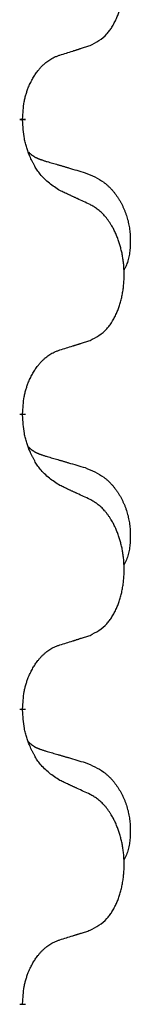
# Model space of a CAD drawing. Units: millimetres. Extents: x -889 to 1549, y -235 to 571.
# Drawn here: x 719 to 721, y 398 to 409 of the extents above; entities that cross this region are included whole.
import ezdxf

# ---------------------------------------------------------------- set-up
doc = ezdxf.new("R2010")
doc.units = ezdxf.units.MM
doc.linetypes.add('SLD_Durchgehend', pattern=[0, 0, 0])

# ---------------------------------------------------------------- blocks, each defined once
blk = doc.blocks.new('HL50WU-0-190', base_point=(330.126, 167.895))
at = {"color": 7, "linetype": 'SLD_Durchgehend', "const_width": 0.0625}
for points in [[(719.506, 407.578), (719.506, 407.563)], [(719.506, 404.403), (719.506, 404.388)], [(719.506, 401.228), (719.506, 401.213)], [(719.506, 398.053), (719.506, 398.038)]]:
    blk.add_lwpolyline(points, dxfattribs=at)
at = {"color": 7, "linetype": 'SLD_Durchgehend'}
for points, knots in [([(720.23, 408.367), (720.262, 408.384), (720.328, 408.418), (720.392, 408.47), (720.426, 408.51), (720.44, 408.528), (720.453, 408.546), (720.466, 408.566), (720.479, 408.588), (720.491, 408.61), (720.503, 408.633), (720.513, 408.656), (720.523, 408.678), (720.532, 408.7), (720.54, 408.722), (720.547, 408.745), (720.555, 408.769), (720.562, 408.793), (720.568, 408.818), (720.573, 408.843), (720.578, 408.869), (720.583, 408.896), (720.587, 408.922), (720.59, 408.949), (720.593, 408.977), (720.595, 409.004), (720.596, 409.032), (720.597, 409.059), (720.597, 409.085), (720.596, 409.11), (720.595, 409.135), (720.594, 409.16), (720.592, 409.185), (720.589, 409.209), (720.586, 409.234), (720.582, 409.258), (720.578, 409.282), (720.574, 409.306), (720.569, 409.329), (720.563, 409.352), (720.557, 409.375), (720.551, 409.397), (720.545, 409.419), (720.537, 409.441), (720.529, 409.463), (720.52, 409.486), (720.511, 409.508), (720.501, 409.53), (720.491, 409.551), (720.481, 409.571), (720.47, 409.59), (720.458, 409.612), (720.443, 409.636), (720.425, 409.661), (720.407, 409.686), (720.388, 409.708), (720.369, 409.729), (720.35, 409.748), (720.329, 409.766), (720.303, 409.786), (720.27, 409.808), (720.243, 409.823), (720.23, 409.83)], [0, 0, 0, 0, 0.11048, 0.22096, 0.2438, 0.266649, 0.289537, 0.312423, 0.338182, 0.363942, 0.389684, 0.415425, 0.43907, 0.462713, 0.48636, 0.510006, 0.535335, 0.560664, 0.585992, 0.611321, 0.638238, 0.665155, 0.692074, 0.718994, 0.746736, 0.774479, 0.802219, 0.829959, 0.855068, 0.880178, 0.905288, 0.930398, 0.955063, 0.979727, 1.004391, 1.029055, 1.05317, 1.077286, 1.101401, 1.125516, 1.148415, 1.171313, 1.194212, 1.217111, 1.241338, 1.265564, 1.289789, 1.314014, 1.33646, 1.358905, 1.381354, 1.403803, 1.434509, 1.465215, 1.495942, 1.526667, 1.553727, 1.58079, 1.607802, 1.634803, 1.680601, 1.726399, 1.726399, 1.726399, 1.726399]), ([(719.907, 408.265), (719.93, 408.272), (719.976, 408.286), (720.026, 408.302), (720.057, 408.312), (720.068, 408.315), (720.08, 408.319), (720.091, 408.323), (720.103, 408.326), (720.114, 408.33), (720.126, 408.334), (720.149, 408.341), (720.184, 408.352), (720.214, 408.362), (720.23, 408.367)], [0, 0, 0, 0, 0.072467, 0.1449339, 0.1570396, 0.1691453, 0.181251, 0.1933566, 0.2054742, 0.2175917, 0.2297093, 0.2418268, 0.2903502, 0.3388736, 0.3388736, 0.3388736, 0.3388736]), ([(719.506, 407.578), (719.507, 407.609), (719.511, 407.67), (719.519, 407.738), (719.527, 407.783), (719.532, 407.804), (719.537, 407.824), (719.543, 407.845), (719.549, 407.864), (719.556, 407.884), (719.563, 407.903), (719.571, 407.923), (719.581, 407.946), (719.592, 407.97), (719.604, 407.993), (719.616, 408.016), (719.629, 408.037), (719.642, 408.057), (719.656, 408.076), (719.671, 408.097), (719.689, 408.119), (719.71, 408.142), (719.732, 408.163), (719.754, 408.183), (719.776, 408.2), (719.798, 408.215), (719.821, 408.229), (719.847, 408.242), (719.876, 408.254), (719.896, 408.262), (719.907, 408.265)], [0, 0, 0, 0, 0.0921911, 0.1843821, 0.20591, 0.2274409, 0.2489766, 0.2705115, 0.2907895, 0.3110675, 0.3313472, 0.3516275, 0.3780441, 0.4044611, 0.4308749, 0.4572883, 0.4811357, 0.5049824, 0.5288358, 0.5526907, 0.5831984, 0.6137075, 0.6442319, 0.6747535, 0.7017613, 0.7287719, 0.7557302, 0.7826753, 0.8155538, 0.8484323, 0.8484323, 0.8484323, 0.8484323]), ([(719.907, 406.806), (719.868, 406.831), (719.79, 406.882), (719.717, 406.953), (719.678, 407.003), (719.663, 407.025), (719.649, 407.047), (719.635, 407.071), (719.621, 407.096), (719.607, 407.122), (719.595, 407.149), (719.583, 407.175), (719.574, 407.198), (719.565, 407.221), (719.557, 407.243), (719.549, 407.267), (719.542, 407.291), (719.536, 407.315), (719.53, 407.34), (719.52, 407.389), (719.512, 407.464), (719.508, 407.53), (719.506, 407.563)], [0, 0, 0, 0, 0.1384339, 0.2768679, 0.3033597, 0.3298585, 0.3563872, 0.3829147, 0.4124908, 0.4420671, 0.4716312, 0.5011954, 0.5251621, 0.5491281, 0.5730953, 0.5970624, 0.6225046, 0.647948, 0.6733839, 0.6988157, 0.7982768, 0.8977379, 0.8977379, 0.8977379, 0.8977379]), ([(719.569, 407.22), (719.57, 407.22), (719.571, 407.219), (719.573, 407.216), (719.578, 407.212), (719.583, 407.206), (719.589, 407.201), (719.596, 407.196), (719.602, 407.191), (719.608, 407.186), (719.615, 407.182), (719.621, 407.177), (719.628, 407.173), (719.635, 407.169), (719.642, 407.165), (719.649, 407.162), (719.656, 407.158), (719.663, 407.155), (719.67, 407.152), (719.677, 407.149), (719.685, 407.146), (719.692, 407.143), (719.7, 407.14), (719.715, 407.135), (719.737, 407.127), (719.758, 407.121), (719.768, 407.118)], [0, 0, 0, 0, 0.001845, 0.0036901, 0.0117985, 0.0199078, 0.0280202, 0.0361323, 0.0440497, 0.0519672, 0.0598837, 0.0678001, 0.0756537, 0.0835073, 0.0913611, 0.0992148, 0.1070839, 0.114953, 0.1228221, 0.1306911, 0.1386101, 0.1465292, 0.1544482, 0.1623671, 0.1943097, 0.2262522, 0.2262522, 0.2262522, 0.2262522]), ([(719.768, 407.118), (719.787, 407.112), (719.825, 407.101), (719.868, 407.089), (719.897, 407.08), (719.911, 407.076), (719.926, 407.072), (719.94, 407.068), (719.954, 407.063), (719.969, 407.059), (719.983, 407.055), (720.023, 407.043), (720.088, 407.024), (720.148, 407.006), (720.178, 406.998)], [0, 0, 0, 0, 0.0597754, 0.1195507, 0.1344951, 0.1494396, 0.164384, 0.1793284, 0.1942733, 0.2092182, 0.2241631, 0.239108, 0.3332541, 0.4274002, 0.4274002, 0.4274002, 0.4274002]), ([(720.178, 406.998), (720.213, 406.983), (720.282, 406.954), (720.356, 406.912), (720.401, 406.877), (720.423, 406.858), (720.444, 406.837), (720.464, 406.816), (720.484, 406.793), (720.502, 406.769), (720.52, 406.744), (720.537, 406.719), (720.553, 406.692), (720.568, 406.666), (720.581, 406.638), (720.594, 406.61), (720.606, 406.582), (720.617, 406.553), (720.626, 406.523), (720.635, 406.494), (720.642, 406.464), (720.648, 406.433), (720.653, 406.403), (720.657, 406.372), (720.66, 406.341), (720.662, 406.31), (720.663, 406.279), (720.663, 406.247), (720.662, 406.216), (720.661, 406.184), (720.658, 406.153), (720.654, 406.122), (720.648, 406.092), (720.641, 406.062), (720.632, 406.033), (720.621, 406.004), (720.607, 405.975), (720.597, 405.957), (720.592, 405.947)], [0, 0, 0, 0, 0.11248, 0.224961, 0.254186, 0.283426, 0.31271, 0.341991, 0.372448, 0.402906, 0.433349, 0.463793, 0.494366, 0.524938, 0.555513, 0.586088, 0.617098, 0.648109, 0.679115, 0.710121, 0.740923, 0.771725, 0.802531, 0.833337, 0.864673, 0.896008, 0.927346, 0.958685, 0.99012, 1.021553, 1.05301, 1.084467, 1.114994, 1.145525, 1.175982, 1.206419, 1.238567, 1.270714, 1.270714, 1.270714, 1.270714]), ([(720.23, 406.655), (720.207, 406.666), (720.161, 406.687), (720.112, 406.71), (720.082, 406.725), (720.07, 406.73), (720.058, 406.735), (720.047, 406.741), (720.035, 406.746), (720.023, 406.752), (720.012, 406.757), (719.988, 406.768), (719.953, 406.784), (719.922, 406.799), (719.907, 406.806)], [0, 0, 0, 0, 0.0753711, 0.1507421, 0.1636224, 0.1765026, 0.1893829, 0.2022632, 0.215138, 0.2280128, 0.2408877, 0.2537625, 0.3052361, 0.3567097, 0.3567097, 0.3567097, 0.3567097]), ([(720.23, 405.192), (720.262, 405.209), (720.328, 405.243), (720.392, 405.295), (720.426, 405.335), (720.44, 405.353), (720.453, 405.371), (720.466, 405.391), (720.479, 405.413), (720.491, 405.435), (720.503, 405.458), (720.513, 405.481), (720.523, 405.503), (720.532, 405.525), (720.54, 405.547), (720.547, 405.57), (720.555, 405.594), (720.562, 405.618), (720.568, 405.643), (720.573, 405.668), (720.578, 405.694), (720.583, 405.721), (720.587, 405.747), (720.59, 405.774), (720.593, 405.802), (720.595, 405.829), (720.596, 405.857), (720.597, 405.884), (720.597, 405.91), (720.596, 405.935), (720.595, 405.96), (720.594, 405.985), (720.592, 406.01), (720.589, 406.034), (720.586, 406.059), (720.582, 406.083), (720.578, 406.107), (720.574, 406.131), (720.569, 406.154), (720.563, 406.177), (720.557, 406.2), (720.551, 406.222), (720.545, 406.244), (720.537, 406.266), (720.529, 406.288), (720.52, 406.311), (720.511, 406.333), (720.501, 406.355), (720.491, 406.376), (720.481, 406.396), (720.47, 406.415), (720.458, 406.437), (720.443, 406.461), (720.425, 406.486), (720.407, 406.511), (720.388, 406.533), (720.369, 406.554), (720.35, 406.573), (720.329, 406.591), (720.303, 406.611), (720.27, 406.633), (720.243, 406.648), (720.23, 406.655)], [0, 0, 0, 0, 0.11048, 0.22096, 0.2438, 0.266649, 0.289537, 0.312423, 0.338182, 0.363942, 0.389684, 0.415425, 0.43907, 0.462713, 0.48636, 0.510006, 0.535335, 0.560664, 0.585992, 0.611321, 0.638238, 0.665155, 0.692074, 0.718994, 0.746736, 0.774479, 0.802219, 0.829959, 0.855068, 0.880178, 0.905288, 0.930398, 0.955063, 0.979727, 1.004391, 1.029055, 1.05317, 1.077286, 1.101401, 1.125516, 1.148415, 1.171313, 1.194212, 1.217111, 1.241338, 1.265564, 1.289789, 1.314014, 1.33646, 1.358905, 1.381354, 1.403803, 1.434509, 1.465215, 1.495942, 1.526667, 1.553727, 1.58079, 1.607802, 1.634803, 1.680601, 1.726399, 1.726399, 1.726399, 1.726399]), ([(719.907, 405.09), (719.93, 405.097), (719.976, 405.111), (720.026, 405.127), (720.057, 405.137), (720.068, 405.14), (720.08, 405.144), (720.091, 405.148), (720.103, 405.151), (720.114, 405.155), (720.126, 405.159), (720.149, 405.166), (720.184, 405.177), (720.214, 405.187), (720.23, 405.192)], [0, 0, 0, 0, 0.072467, 0.1449339, 0.1570396, 0.1691453, 0.181251, 0.1933566, 0.2054742, 0.2175917, 0.2297093, 0.2418268, 0.2903502, 0.3388736, 0.3388736, 0.3388736, 0.3388736]), ([(719.506, 404.403), (719.507, 404.434), (719.511, 404.495), (719.519, 404.563), (719.527, 404.608), (719.532, 404.629), (719.537, 404.649), (719.543, 404.67), (719.549, 404.689), (719.556, 404.709), (719.563, 404.728), (719.571, 404.748), (719.581, 404.771), (719.592, 404.795), (719.604, 404.818), (719.616, 404.841), (719.629, 404.862), (719.642, 404.882), (719.656, 404.901), (719.671, 404.922), (719.689, 404.944), (719.71, 404.967), (719.732, 404.988), (719.754, 405.008), (719.776, 405.025), (719.798, 405.04), (719.821, 405.054), (719.847, 405.067), (719.876, 405.079), (719.896, 405.087), (719.907, 405.09)], [0, 0, 0, 0, 0.0921911, 0.1843821, 0.20591, 0.2274409, 0.2489766, 0.2705115, 0.2907895, 0.3110675, 0.3313472, 0.3516275, 0.3780441, 0.4044611, 0.4308749, 0.4572883, 0.4811357, 0.5049824, 0.5288358, 0.5526907, 0.5831984, 0.6137075, 0.6442319, 0.6747535, 0.7017613, 0.7287719, 0.7557302, 0.7826753, 0.8155538, 0.8484323, 0.8484323, 0.8484323, 0.8484323]), ([(719.907, 403.631), (719.868, 403.656), (719.79, 403.707), (719.717, 403.778), (719.678, 403.828), (719.663, 403.85), (719.649, 403.872), (719.635, 403.896), (719.621, 403.921), (719.607, 403.947), (719.595, 403.974), (719.583, 404), (719.574, 404.023), (719.565, 404.046), (719.557, 404.068), (719.549, 404.092), (719.542, 404.116), (719.536, 404.14), (719.53, 404.165), (719.52, 404.214), (719.512, 404.289), (719.508, 404.355), (719.506, 404.388)], [0, 0, 0, 0, 0.1384339, 0.2768679, 0.3033597, 0.3298585, 0.3563872, 0.3829147, 0.4124908, 0.4420671, 0.4716312, 0.5011954, 0.5251621, 0.5491281, 0.5730953, 0.5970624, 0.6225046, 0.647948, 0.6733839, 0.6988157, 0.7982768, 0.8977379, 0.8977379, 0.8977379, 0.8977379]), ([(719.569, 404.045), (719.57, 404.045), (719.571, 404.044), (719.573, 404.041), (719.578, 404.037), (719.583, 404.031), (719.589, 404.026), (719.596, 404.021), (719.602, 404.016), (719.608, 404.011), (719.615, 404.007), (719.621, 404.002), (719.628, 403.998), (719.635, 403.994), (719.642, 403.99), (719.649, 403.987), (719.656, 403.983), (719.663, 403.98), (719.67, 403.977), (719.677, 403.974), (719.685, 403.971), (719.692, 403.968), (719.7, 403.965), (719.715, 403.96), (719.737, 403.952), (719.758, 403.946), (719.768, 403.943)], [0, 0, 0, 0, 0.001845, 0.0036901, 0.0117985, 0.0199078, 0.0280202, 0.0361323, 0.0440497, 0.0519672, 0.0598837, 0.0678001, 0.0756537, 0.0835073, 0.0913611, 0.0992148, 0.1070839, 0.114953, 0.1228221, 0.1306911, 0.1386101, 0.1465292, 0.1544482, 0.1623671, 0.1943097, 0.2262522, 0.2262522, 0.2262522, 0.2262522]), ([(719.768, 403.943), (719.787, 403.937), (719.825, 403.926), (719.868, 403.914), (719.897, 403.905), (719.911, 403.901), (719.926, 403.897), (719.94, 403.893), (719.954, 403.888), (719.969, 403.884), (719.983, 403.88), (720.023, 403.868), (720.088, 403.849), (720.148, 403.831), (720.178, 403.823)], [0, 0, 0, 0, 0.0597754, 0.1195507, 0.1344951, 0.1494396, 0.164384, 0.1793284, 0.1942733, 0.2092182, 0.2241631, 0.239108, 0.3332541, 0.4274002, 0.4274002, 0.4274002, 0.4274002]), ([(720.178, 403.823), (720.213, 403.808), (720.282, 403.779), (720.356, 403.737), (720.401, 403.702), (720.423, 403.683), (720.444, 403.662), (720.464, 403.641), (720.484, 403.618), (720.502, 403.594), (720.52, 403.569), (720.537, 403.544), (720.553, 403.517), (720.568, 403.491), (720.581, 403.463), (720.594, 403.435), (720.606, 403.407), (720.617, 403.378), (720.626, 403.348), (720.635, 403.319), (720.642, 403.289), (720.648, 403.258), (720.653, 403.228), (720.657, 403.197), (720.66, 403.166), (720.662, 403.135), (720.663, 403.104), (720.663, 403.072), (720.662, 403.041), (720.661, 403.009), (720.658, 402.978), (720.654, 402.947), (720.648, 402.917), (720.641, 402.887), (720.632, 402.858), (720.621, 402.829), (720.607, 402.8), (720.597, 402.782), (720.592, 402.772)], [0, 0, 0, 0, 0.11248, 0.224961, 0.254186, 0.283426, 0.31271, 0.341991, 0.372448, 0.402906, 0.433349, 0.463793, 0.494366, 0.524938, 0.555513, 0.586088, 0.617098, 0.648109, 0.679115, 0.710121, 0.740923, 0.771725, 0.802531, 0.833337, 0.864673, 0.896008, 0.927346, 0.958685, 0.99012, 1.021553, 1.05301, 1.084467, 1.114994, 1.145525, 1.175982, 1.206419, 1.238567, 1.270714, 1.270714, 1.270714, 1.270714]), ([(720.23, 403.48), (720.207, 403.491), (720.161, 403.512), (720.112, 403.535), (720.082, 403.55), (720.07, 403.555), (720.058, 403.56), (720.047, 403.566), (720.035, 403.571), (720.023, 403.577), (720.012, 403.582), (719.988, 403.593), (719.953, 403.609), (719.922, 403.624), (719.907, 403.631)], [0, 0, 0, 0, 0.0753711, 0.1507421, 0.1636224, 0.1765026, 0.1893829, 0.2022632, 0.215138, 0.2280128, 0.2408877, 0.2537625, 0.3052361, 0.3567097, 0.3567097, 0.3567097, 0.3567097]), ([(720.23, 402.017), (720.262, 402.034), (720.328, 402.068), (720.392, 402.12), (720.426, 402.16), (720.44, 402.178), (720.453, 402.196), (720.466, 402.216), (720.479, 402.238), (720.491, 402.26), (720.503, 402.283), (720.513, 402.306), (720.523, 402.328), (720.532, 402.35), (720.54, 402.372), (720.547, 402.395), (720.555, 402.419), (720.562, 402.443), (720.568, 402.468), (720.573, 402.493), (720.578, 402.519), (720.583, 402.546), (720.587, 402.572), (720.59, 402.599), (720.593, 402.627), (720.595, 402.654), (720.596, 402.682), (720.597, 402.709), (720.597, 402.735), (720.596, 402.76), (720.595, 402.785), (720.594, 402.81), (720.592, 402.835), (720.589, 402.859), (720.586, 402.884), (720.582, 402.908), (720.578, 402.932), (720.574, 402.956), (720.569, 402.979), (720.563, 403.002), (720.557, 403.025), (720.551, 403.047), (720.545, 403.069), (720.537, 403.091), (720.529, 403.113), (720.52, 403.136), (720.511, 403.158), (720.501, 403.18), (720.491, 403.201), (720.481, 403.221), (720.47, 403.24), (720.458, 403.262), (720.443, 403.286), (720.425, 403.311), (720.407, 403.336), (720.388, 403.358), (720.369, 403.379), (720.35, 403.398), (720.329, 403.416), (720.303, 403.436), (720.27, 403.458), (720.243, 403.473), (720.23, 403.48)], [0, 0, 0, 0, 0.11048, 0.22096, 0.2438, 0.266649, 0.289537, 0.312423, 0.338182, 0.363942, 0.389684, 0.415425, 0.43907, 0.462713, 0.48636, 0.510006, 0.535335, 0.560664, 0.585992, 0.611321, 0.638238, 0.665155, 0.692074, 0.718994, 0.746736, 0.774479, 0.802219, 0.829959, 0.855068, 0.880178, 0.905288, 0.930398, 0.955063, 0.979727, 1.004391, 1.029055, 1.05317, 1.077286, 1.101401, 1.125516, 1.148415, 1.171313, 1.194212, 1.217111, 1.241338, 1.265564, 1.289789, 1.314014, 1.33646, 1.358905, 1.381354, 1.403803, 1.434509, 1.465215, 1.495942, 1.526667, 1.553727, 1.58079, 1.607802, 1.634803, 1.680601, 1.726399, 1.726399, 1.726399, 1.726399]), ([(719.907, 401.915), (719.93, 401.922), (719.976, 401.936), (720.026, 401.952), (720.057, 401.962), (720.068, 401.965), (720.08, 401.969), (720.091, 401.973), (720.103, 401.976), (720.114, 401.98), (720.126, 401.984), (720.149, 401.991), (720.184, 402.002), (720.214, 402.012), (720.23, 402.017)], [0, 0, 0, 0, 0.072467, 0.1449339, 0.1570396, 0.1691453, 0.181251, 0.1933566, 0.2054742, 0.2175917, 0.2297093, 0.2418268, 0.2903502, 0.3388736, 0.3388736, 0.3388736, 0.3388736]), ([(719.506, 401.228), (719.507, 401.259), (719.511, 401.32), (719.519, 401.388), (719.527, 401.433), (719.532, 401.454), (719.537, 401.474), (719.543, 401.495), (719.549, 401.514), (719.556, 401.534), (719.563, 401.553), (719.571, 401.573), (719.581, 401.596), (719.592, 401.62), (719.604, 401.643), (719.616, 401.666), (719.629, 401.687), (719.642, 401.707), (719.656, 401.726), (719.671, 401.747), (719.689, 401.769), (719.71, 401.792), (719.732, 401.813), (719.754, 401.833), (719.776, 401.85), (719.798, 401.865), (719.821, 401.879), (719.847, 401.892), (719.876, 401.904), (719.896, 401.912), (719.907, 401.915)], [0, 0, 0, 0, 0.0921911, 0.1843821, 0.20591, 0.2274409, 0.2489766, 0.2705115, 0.2907895, 0.3110675, 0.3313472, 0.3516275, 0.3780441, 0.4044611, 0.4308749, 0.4572883, 0.4811357, 0.5049824, 0.5288358, 0.5526907, 0.5831984, 0.6137075, 0.6442319, 0.6747535, 0.7017613, 0.7287719, 0.7557302, 0.7826753, 0.8155538, 0.8484323, 0.8484323, 0.8484323, 0.8484323]), ([(719.907, 400.456), (719.868, 400.481), (719.79, 400.532), (719.717, 400.603), (719.678, 400.653), (719.663, 400.675), (719.649, 400.697), (719.635, 400.721), (719.621, 400.746), (719.607, 400.772), (719.595, 400.799), (719.583, 400.825), (719.574, 400.848), (719.565, 400.871), (719.557, 400.893), (719.549, 400.917), (719.542, 400.941), (719.536, 400.965), (719.53, 400.99), (719.52, 401.039), (719.512, 401.114), (719.508, 401.18), (719.506, 401.213)], [0, 0, 0, 0, 0.1384339, 0.2768679, 0.3033597, 0.3298585, 0.3563872, 0.3829147, 0.4124908, 0.4420671, 0.4716312, 0.5011954, 0.5251621, 0.5491281, 0.5730953, 0.5970624, 0.6225046, 0.647948, 0.6733839, 0.6988157, 0.7982768, 0.8977379, 0.8977379, 0.8977379, 0.8977379]), ([(719.569, 400.87), (719.57, 400.87), (719.571, 400.869), (719.573, 400.866), (719.578, 400.862), (719.583, 400.856), (719.589, 400.851), (719.596, 400.846), (719.602, 400.841), (719.608, 400.836), (719.615, 400.832), (719.621, 400.827), (719.628, 400.823), (719.635, 400.819), (719.642, 400.815), (719.649, 400.812), (719.656, 400.808), (719.663, 400.805), (719.67, 400.802), (719.677, 400.799), (719.685, 400.796), (719.692, 400.793), (719.7, 400.79), (719.715, 400.785), (719.737, 400.777), (719.758, 400.771), (719.768, 400.768)], [0, 0, 0, 0, 0.001845, 0.0036901, 0.0117985, 0.0199078, 0.0280202, 0.0361323, 0.0440497, 0.0519672, 0.0598837, 0.0678001, 0.0756537, 0.0835073, 0.0913611, 0.0992148, 0.1070839, 0.114953, 0.1228221, 0.1306911, 0.1386101, 0.1465292, 0.1544482, 0.1623671, 0.1943097, 0.2262522, 0.2262522, 0.2262522, 0.2262522]), ([(719.768, 400.768), (719.787, 400.762), (719.825, 400.751), (719.868, 400.739), (719.897, 400.73), (719.911, 400.726), (719.926, 400.722), (719.94, 400.718), (719.954, 400.713), (719.969, 400.709), (719.983, 400.705), (720.023, 400.693), (720.088, 400.674), (720.148, 400.656), (720.178, 400.648)], [0, 0, 0, 0, 0.0597754, 0.1195507, 0.1344951, 0.1494396, 0.164384, 0.1793284, 0.1942733, 0.2092182, 0.2241631, 0.239108, 0.3332541, 0.4274002, 0.4274002, 0.4274002, 0.4274002]), ([(720.178, 400.648), (720.213, 400.633), (720.282, 400.604), (720.356, 400.562), (720.401, 400.527), (720.423, 400.508), (720.444, 400.487), (720.464, 400.466), (720.484, 400.443), (720.502, 400.419), (720.52, 400.394), (720.537, 400.369), (720.553, 400.342), (720.568, 400.316), (720.581, 400.288), (720.594, 400.26), (720.606, 400.232), (720.617, 400.203), (720.626, 400.173), (720.635, 400.144), (720.642, 400.114), (720.648, 400.083), (720.653, 400.053), (720.657, 400.022), (720.66, 399.991), (720.662, 399.96), (720.663, 399.929), (720.663, 399.897), (720.662, 399.866), (720.661, 399.834), (720.658, 399.803), (720.654, 399.772), (720.648, 399.742), (720.641, 399.712), (720.632, 399.683), (720.621, 399.654), (720.607, 399.625), (720.597, 399.607), (720.592, 399.597)], [0, 0, 0, 0, 0.11248, 0.224961, 0.254186, 0.283426, 0.31271, 0.341991, 0.372448, 0.402906, 0.433349, 0.463793, 0.494366, 0.524938, 0.555513, 0.586088, 0.617098, 0.648109, 0.679115, 0.710121, 0.740923, 0.771725, 0.802531, 0.833337, 0.864673, 0.896008, 0.927346, 0.958685, 0.99012, 1.021553, 1.05301, 1.084467, 1.114994, 1.145525, 1.175982, 1.206419, 1.238567, 1.270714, 1.270714, 1.270714, 1.270714]), ([(720.23, 400.305), (720.207, 400.316), (720.161, 400.337), (720.112, 400.36), (720.082, 400.375), (720.07, 400.38), (720.058, 400.385), (720.047, 400.391), (720.035, 400.396), (720.023, 400.402), (720.012, 400.407), (719.988, 400.418), (719.953, 400.434), (719.922, 400.449), (719.907, 400.456)], [0, 0, 0, 0, 0.0753711, 0.1507421, 0.1636224, 0.1765026, 0.1893829, 0.2022632, 0.215138, 0.2280128, 0.2408877, 0.2537625, 0.3052361, 0.3567097, 0.3567097, 0.3567097, 0.3567097]), ([(720.23, 398.842), (720.262, 398.859), (720.328, 398.893), (720.392, 398.945), (720.426, 398.985), (720.44, 399.003), (720.453, 399.021), (720.466, 399.041), (720.479, 399.063), (720.491, 399.085), (720.503, 399.108), (720.513, 399.131), (720.523, 399.153), (720.532, 399.175), (720.54, 399.197), (720.547, 399.22), (720.555, 399.244), (720.562, 399.268), (720.568, 399.293), (720.573, 399.318), (720.578, 399.344), (720.583, 399.371), (720.587, 399.397), (720.59, 399.424), (720.593, 399.452), (720.595, 399.479), (720.596, 399.507), (720.597, 399.534), (720.597, 399.56), (720.596, 399.585), (720.595, 399.61), (720.594, 399.635), (720.592, 399.66), (720.589, 399.684), (720.586, 399.709), (720.582, 399.733), (720.578, 399.757), (720.574, 399.781), (720.569, 399.804), (720.563, 399.827), (720.557, 399.85), (720.551, 399.872), (720.545, 399.894), (720.537, 399.916), (720.529, 399.938), (720.52, 399.961), (720.511, 399.983), (720.501, 400.005), (720.491, 400.026), (720.481, 400.046), (720.47, 400.065), (720.458, 400.087), (720.443, 400.111), (720.425, 400.136), (720.407, 400.161), (720.388, 400.183), (720.369, 400.204), (720.35, 400.223), (720.329, 400.241), (720.303, 400.261), (720.27, 400.283), (720.243, 400.298), (720.23, 400.305)], [0, 0, 0, 0, 0.11048, 0.22096, 0.2438, 0.266649, 0.289537, 0.312423, 0.338182, 0.363942, 0.389684, 0.415425, 0.43907, 0.462713, 0.48636, 0.510006, 0.535335, 0.560664, 0.585992, 0.611321, 0.638238, 0.665155, 0.692074, 0.718994, 0.746736, 0.774479, 0.802219, 0.829959, 0.855068, 0.880178, 0.905288, 0.930398, 0.955063, 0.979727, 1.004391, 1.029055, 1.05317, 1.077286, 1.101401, 1.125516, 1.148415, 1.171313, 1.194212, 1.217111, 1.241338, 1.265564, 1.289789, 1.314014, 1.33646, 1.358905, 1.381354, 1.403803, 1.434509, 1.465215, 1.495942, 1.526667, 1.553727, 1.58079, 1.607802, 1.634803, 1.680601, 1.726399, 1.726399, 1.726399, 1.726399]), ([(719.907, 398.74), (719.93, 398.747), (719.976, 398.761), (720.026, 398.777), (720.057, 398.787), (720.068, 398.79), (720.08, 398.794), (720.091, 398.798), (720.103, 398.801), (720.114, 398.805), (720.126, 398.809), (720.149, 398.816), (720.184, 398.827), (720.214, 398.837), (720.23, 398.842)], [0, 0, 0, 0, 0.072467, 0.1449339, 0.1570396, 0.1691453, 0.181251, 0.1933566, 0.2054742, 0.2175917, 0.2297093, 0.2418268, 0.2903502, 0.3388736, 0.3388736, 0.3388736, 0.3388736]), ([(719.506, 398.053), (719.507, 398.084), (719.511, 398.145), (719.519, 398.213), (719.527, 398.258), (719.532, 398.279), (719.537, 398.299), (719.543, 398.32), (719.549, 398.339), (719.556, 398.359), (719.563, 398.378), (719.571, 398.398), (719.581, 398.421), (719.592, 398.445), (719.604, 398.468), (719.616, 398.491), (719.629, 398.512), (719.642, 398.532), (719.656, 398.551), (719.671, 398.572), (719.689, 398.594), (719.71, 398.617), (719.732, 398.638), (719.754, 398.658), (719.776, 398.675), (719.798, 398.69), (719.821, 398.704), (719.847, 398.717), (719.876, 398.729), (719.896, 398.737), (719.907, 398.74)], [0, 0, 0, 0, 0.0921911, 0.1843821, 0.20591, 0.2274409, 0.2489766, 0.2705115, 0.2907895, 0.3110675, 0.3313472, 0.3516275, 0.3780441, 0.4044611, 0.4308749, 0.4572883, 0.4811357, 0.5049824, 0.5288358, 0.5526907, 0.5831984, 0.6137075, 0.6442319, 0.6747535, 0.7017613, 0.7287719, 0.7557302, 0.7826753, 0.8155538, 0.8484323, 0.8484323, 0.8484323, 0.8484323])]:
    blk.add_open_spline(points, degree=3, knots=knots, dxfattribs=at)

msp = doc.modelspace()

# ---------------------------------------------------------------- block references
msp.add_blockref('HL50WU-0-190', (330.126, 167.895))

doc.saveas('drawing.dxf')
